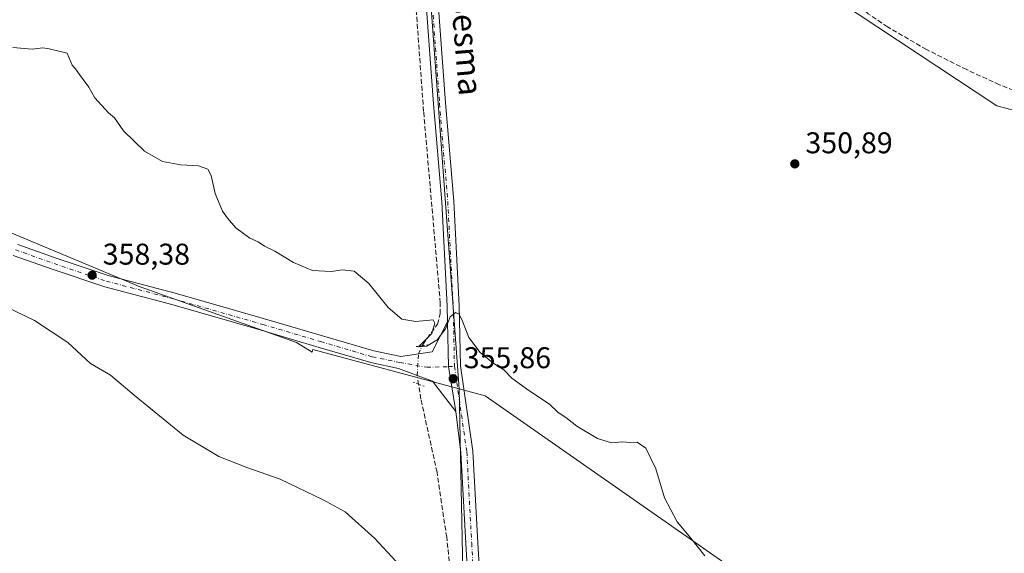
# Model space of a CAD drawing. Units: metres. Extents: x 573655 to 577108, y 4698748 to 4701099.
# Drawn here: x 575207 to 575536, y 4700142 to 4700320 of the extents above; entities that cross this region are included whole.
import ezdxf
from ezdxf.enums import TextEntityAlignment as Align

# ---------------------------------------------------------------- set-up
doc = ezdxf.new("R2010")
doc.units = ezdxf.units.M
doc.header["$MEASUREMENT"] = 0
for name, pattern in [('DGN Style 3', [2.307223458686699, 1.648016756204785, -0.6592067024819142]), ('DGN Style 4', [2.6384748266838614, 1.318413404963828, -0.6592067024819142, 0.001648016756204785, -0.6592067024819142]), ('DGN Style 5', [1.1536117293433497, 0.4944050268614355, -0.6592067024819142])]:
    doc.linetypes.add(name, pattern=pattern)
for name, color, linetype, lineweight in [('Corriente artificial lineal', 4, 'DGN Style 3', 13), ('Corriente artificial lineal oculto', 135, 'DGN Style 4', 13), ('Cultivos herbáceos CxS', 92, 'Continuous', 0), ('Cultivos leñosos CxS', 92, 'Continuous', 0), ('Curva de nivel normal', 30, 'Continuous', 0), ('Pastizal CxS', 92, 'Continuous', 0), ('Pista no pavimentada Cxs', 111, 'Continuous', 0), ('Pista no pavimentada eje', 91, 'DGN Style 4', 0), ('Puente lineal', 2, 'DGN Style 5', 0), ('Punto de cota en terreno', 7, 'Continuous', 0), ('Rótulo de punto de cota en terreno', 7, 'Continuous', 0), ('Texto cartográfico', 7, 'Continuous', 0)]:
    doc.layers.add(name, color=color, linetype=linetype, lineweight=lineweight)
doc.styles.add('Style-Arial', font='txt')

# ---------------------------------------------------------------- blocks, each defined once
blk = doc.blocks.new('*U11')
at = {"layer": 'Cultivos herbáceos CxS', "color": 92, "linetype": 'Continuous', "lineweight": 0}
for points in [[(575567.9040999999, 4700050.608300001, 358.1889999999985), (575362.1533000004, 4700194.415300001, 355.6171000000031), (575353.5049999999, 4700196.743899999, 355.9450999999972), (575324.5519000003, 4700590.429300001, 352.1555999999982), (575327.2314999999, 4700588.841499999, 352.1876000000047), (575352.6025, 4700560.6501, 351.9278999999952), (575392.2748999996, 4700534.1873, 351.475900000005), (575423.2313000001, 4700483.653100001, 351.2690000000002), (575430.2081000004, 4700474.304300001, 351.3986000000005), (575441.5703999996, 4700416.012499999, 351.097299999994), (575455.4949000003, 4700359.600500001, 350.8179999999993), (575473.1967000002, 4700330.924699999, 350.8078999999998), (575533.0469000004, 4700291.283299999, 350.6168999999936), (575578.6265000004, 4700279.348900001, 350.8257000000012)], [(575152.0648999996, 4700681.5536, 352.6245000000054), (575194.3512000004, 4700650.063800001, 352.3565999999992), (575237.5372000001, 4700628.470799999, 352.4377999999998), (575237.9329000004, 4700613.4396, 352.0528000000049), (575228.5160999997, 4700619.661499999, 352.1891000000033), (575203.2603000002, 4700536.3235, 352.3421999999992), (575173.7971000001, 4700546.4255, 352.6677999999956), (575153.5937000001, 4700546.4257, 352.8583000000072), (575097.1891000001, 4700337.659700001, 357.6695999999938), (575200.7304999996, 4700250.110900001, 357.8773999999976), (575247.0299000005, 4700230.7489, 357.6171999999933), (575299.2216999996, 4700212.228700001, 356.4665999999997), (575304.4108999996, 4700208.985300001, 356.5467999999965), (575304.6310999999, 4700209.9027, 356.4616999999998), (575353.5049999999, 4700196.743899999, 355.9450999999972), (575355.5141000003, 4700097.0703, 358.934699999998), (575370.9983999999, 4699924.505100001, 363.5801999999967), (575499.3170999996, 4699891.3181, 358.7210999999952), (575514.8049, 4699953.2643, 356.5728999999992), (575612.3234999999, 4699925.400699999, 353.8377999999939), (575566.5755000003, 4699752.588099999, 361.8659000000043)]]:
    blk.add_polyline3d(points, dxfattribs=at)
blk = doc.blocks.new('5PATER')
at = {"layer": 'Punto de cota en terreno', "linetype": 'Continuous', "lineweight": 0}
h = blk.add_hatch(color=51, dxfattribs=at)
edge = h.paths.add_edge_path()
edge.add_ellipse((0, 0), major_axis=(-0.1095731443231308, -0.1110710700762829), ratio=0.9994222409660322, start_angle=0, end_angle=360)

msp = doc.modelspace()

# ---------------------------------------------------------------- linework, layer by layer
at = {"layer": 'Corriente artificial lineal', "color": 4, "linetype": 'DGN Style 3', "lineweight": 13}
for points in [[(575341.1704000002, 4700211.114499999, 355.3291999999929), (575341.4301000005, 4700211.6801, 355.2891999999993), (575346.2301000003, 4700218.290100001, 355.0491000000038), (575347.1901000004, 4700221.8201, 354.9324999999953), (575347.1901000004, 4700225.390100001, 354.8653999999952), (575341.6300999997, 4700289.390100001, 353.1640000000043), (575335.3601000002, 4700375.1501, 352.2030999999988), (575326.7801000001, 4700481.0701, 351.7759999999981), (575319.3601000002, 4700582.130100001, 352.0286999999953), (575319.4200999998, 4700586.7401, 352.0911000000052), (575319.8996000001, 4700590.1962, 352.1211000000039)], [(575545.0201000003, 4700293.8101, 350.3277999999991), (575533.8800999997, 4700298.3101, 350.4587999999931), (575522.9401000004, 4700303.340100001, 350.422900000005), (575509.5401, 4700310.0701, 350.5549000000028), (575496.5100999996, 4700317.620100001, 350.4860999999946), (575490.0900999998, 4700322.0101, 350.5699000000022), (575484.1501000002, 4700326.940099999, 350.5883000000031), (575473.2801000001, 4700338.220100001, 350.6456999999937), (575467.6201, 4700345.460100001, 350.8249000000069), (575463.0301000001, 4700353.210100001, 350.7741999999998), (575460.7301000003, 4700358.770099999, 350.8574999999983), (575455.9301000005, 4700374.520099999, 350.7768000000069), (575451.9700999996, 4700390.450099999, 350.8193000000028), (575442.6901000004, 4700435.120100001, 351.2124999999942), (575440.1101000002, 4700444.7301, 351.2410999999993)], [(575357.9552999996, 4699990.700099999, 361.8102000000072), (575357.3000999996, 4699990.700099999, 361.8196000000025), (575355.1300999997, 4700075.8301, 359.670299999998), (575353.7701000003, 4700100.5801, 358.9403000000021), (575351.6700999998, 4700125.300100001, 358.0252999999939), (575349.3300999999, 4700147.110099999, 357.4149000000034), (575346.1101000002, 4700168.8201, 356.5975999999937), (575340.7301000003, 4700193.270099999, 356.1089999999967), (575339.9298, 4700198.272, 356.0090000000055)]]:
    msp.add_polyline3d(points, dxfattribs=at)
at = {"layer": 'Corriente artificial lineal oculto', "color": 135, "linetype": 'DGN Style 4', "lineweight": 13}
msp.add_polyline3d([(575339.9298, 4700198.272, 356.0090000000055), (575339.4557999996, 4700201.234300001, 355.9878000000026), (575339.9188000001, 4700208.388, 355.520199999999), (575341.1704000002, 4700211.114499999, 355.3291999999929)], dxfattribs=at)
at = {"layer": 'Cultivos herbáceos CxS', "color": 92, "linetype": 'Continuous', "lineweight": 0}
for points in [[(575237.9329000004, 4700613.4396, 352.0528000000049), (575228.5160999997, 4700619.661499999, 352.1891000000033), (575203.2603000002, 4700536.3235, 352.3421999999992), (575173.7971000001, 4700546.4255, 352.6677999999956), (575153.5937000001, 4700546.4257, 352.8583000000072), (575097.1891000001, 4700337.659700001, 357.6695999999938), (575200.7304999996, 4700250.110900001, 357.8773999999976), (575247.0299000005, 4700230.7489, 357.6171999999933), (575299.2216999996, 4700212.228700001, 356.4665999999997), (575304.4108999996, 4700208.985300001, 356.5467999999965), (575304.6310999999, 4700209.9027, 356.4616999999998), (575353.5049999999, 4700196.743899999, 355.9450999999972), (575324.5519000003, 4700590.429300001, 352.1555999999982)], [(575324.5519000003, 4700590.429300001, 352.1555999999982), (575327.2314999999, 4700588.841499999, 352.1876000000047), (575352.6025, 4700560.6501, 351.9278999999952), (575392.2748999996, 4700534.1873, 351.475900000005), (575423.2313000001, 4700483.653100001, 351.2690000000002), (575430.2081000004, 4700474.304300001, 351.3986000000005), (575441.5703999996, 4700416.012499999, 351.097299999994), (575455.4949000003, 4700359.600500001, 350.8179999999993), (575473.1967000002, 4700330.924699999, 350.8078999999998), (575533.0469000004, 4700291.283299999, 350.6168999999936), (575578.6265000004, 4700279.348900001, 350.8257000000012), (575594.9134999998, 4700256.136299999, 350.747000000003), (575629.9382999997, 4700214.8375, 350.7350000000006), (575631.8655000003, 4700212.1865, 350.7568000000028), (575647.6602999996, 4700185.250499999, 350.5693000000028), (575701.7134999996, 4700142.4363, 349.9645000000019), (575712.5689000003, 4700117.7775, 350.2741999999998), (575707.5100999996, 4700089.0999, 349.915599999993), (575779.1627000002, 4700068.0145, 349.4279999999999), (575826.0235000001, 4700044.291300001, 349.3944000000047), (575866.2947000006, 4700017.910900001, 349.4391999999934), (575905.0701000001, 4699968.149700001, 349.4103000000032), (576019.7802999998, 4699861.6349, 349.0662000000011)], [(575640.0667000003, 4699920.7707, 353.3485999999975), (575674.0981000002, 4699993.084899999, 355.0942000000068), (575636.4873000003, 4700001.9351, 356.8157000000065), (575559.0542000001, 4700037.3345, 357.2448000000004), (575567.9040999999, 4700050.608300001, 358.1889999999985), (575362.1533000004, 4700194.415300001, 355.6171000000031), (575353.5049999999, 4700196.743899999, 355.9450999999972), (575355.5141000003, 4700097.0703, 358.934699999998), (575370.9983999999, 4699924.505100001, 363.5801999999967), (575499.3170999996, 4699891.3181, 358.7210999999952), (575514.8049, 4699953.2643, 356.5728999999992), (575612.3234999999, 4699925.400699999, 353.8377999999939)]]:
    msp.add_polyline3d(points, dxfattribs=at)
at = {"layer": 'Cultivos leñosos CxS', "color": 92, "linetype": 'Continuous', "lineweight": 0}
for points in [[(575237.9329000004, 4700613.4396, 352.0528000000049), (575275.6569999997, 4700588.5143, 352.0433000000049), (575280.7083000002, 4700614.610099999, 352.1236999999965), (575282.6133000003, 4700615.282500001, 351.9841000000015), (575324.5519000003, 4700590.429300001, 352.1555999999982), (575353.5049999999, 4700196.743899999, 355.9450999999972), (575304.6310999999, 4700209.9027, 356.4616999999998), (575304.4108999996, 4700208.985300001, 356.5467999999965), (575299.2216999996, 4700212.228700001, 356.4665999999997), (575247.0299000005, 4700230.7489, 357.6171999999933), (575200.7304999996, 4700250.110900001, 357.8773999999976), (575097.1891000001, 4700337.659700001, 357.6695999999938), (575153.5937000001, 4700546.4257, 352.8583000000072), (575173.7971000001, 4700546.4255, 352.6677999999956), (575203.2603000002, 4700536.3235, 352.3421999999992), (575228.5160999997, 4700619.661499999, 352.1891000000033)], [(575640.0667000003, 4699920.7707, 353.3485999999975), (575638.6989000002, 4699917.864499999, 353.3423999999941), (575612.3234999999, 4699925.400699999, 353.8377999999939), (575514.8049, 4699953.2643, 356.5728999999992), (575499.3170999996, 4699891.3181, 358.7210999999952), (575370.9983999999, 4699924.505100001, 363.5801999999967), (575355.5141000003, 4700097.0703, 358.934699999998), (575353.5049999999, 4700196.743899999, 355.9450999999972), (575362.1533000004, 4700194.415300001, 355.6171000000031), (575567.9040999999, 4700050.608300001, 358.1889999999985), (575559.0542000001, 4700037.3345, 357.2448000000004), (575636.4873000003, 4700001.9351, 356.8157000000065), (575674.0981000002, 4699993.084899999, 355.0942000000068)]]:
    msp.add_polyline3d(points, close=True, dxfattribs=at)
for points in [[(575237.9329000004, 4700613.4396, 352.0528000000049), (575228.5160999997, 4700619.661499999, 352.1891000000033), (575203.2603000002, 4700536.3235, 352.3421999999992), (575173.7971000001, 4700546.4255, 352.6677999999956), (575153.5937000001, 4700546.4257, 352.8583000000072), (575097.1891000001, 4700337.659700001, 357.6695999999938), (575200.7304999996, 4700250.110900001, 357.8773999999976), (575247.0299000005, 4700230.7489, 357.6171999999933), (575299.2216999996, 4700212.228700001, 356.4665999999997), (575304.4108999996, 4700208.985300001, 356.5467999999965), (575304.6310999999, 4700209.9027, 356.4616999999998), (575353.5049999999, 4700196.743899999, 355.9450999999972), (575324.5519000003, 4700590.429300001, 352.1555999999982)], [(575640.0667000003, 4699920.7707, 353.3485999999975), (575674.0981000002, 4699993.084899999, 355.0942000000068), (575636.4873000003, 4700001.9351, 356.8157000000065), (575559.0542000001, 4700037.3345, 357.2448000000004), (575567.9040999999, 4700050.608300001, 358.1889999999985), (575362.1533000004, 4700194.415300001, 355.6171000000031), (575353.5049999999, 4700196.743899999, 355.9450999999972), (575355.5141000003, 4700097.0703, 358.934699999998), (575370.9983999999, 4699924.505100001, 363.5801999999967), (575499.3170999996, 4699891.3181, 358.7210999999952), (575514.8049, 4699953.2643, 356.5728999999992), (575612.3234999999, 4699925.400699999, 353.8377999999939)]]:
    msp.add_polyline3d(points, dxfattribs=at)
at = {"layer": 'Curva de nivel normal', "color": 30, "linetype": 'Continuous', "lineweight": 0, "flags": 128}
for points, elevation in [([(575435.4900000002, 4700140.9001), (575430.8399999999, 4700146.8101), (575426.3200000003, 4700152.290100001), (575422.0099999999, 4700160.2501), (575419.2100000001, 4700170.030099999), (575415.7800000003, 4700176.840100001), (575412.9400000004, 4700178.860099999), (575410.4699999997, 4700178.8301), (575408.0499999998, 4700179.0101), (575404.3799999999, 4700178.700099999), (575399.6299999999, 4700180.0801), (575392.8200000003, 4700184.200099999), (575389.0800000001, 4700187.090100001), (575386.5700000003, 4700188.8301), (575383.6799999997, 4700191.540100001), (575376.79, 4700196.130100001), (575371.1200000001, 4700200.3201), (575368.4199999999, 4700203.0101), (575364.7699999996, 4700205.360099999), (575360.4600000001, 4700208.870100001), (575356.7199999997, 4700213.8101), (575354.5800000001, 4700219.290100001), (575353.5, 4700221.6601), (575352.25, 4700222.270099999), (575350.5199999996, 4700220.720100001), (575348.9299999997, 4700216.780099999), (575346.1900000004, 4700213.090100001), (575342.6900000004, 4700210.920100001), (575339.9000000004, 4700210.7401), (575344.4000000004, 4700215.220100001), (575345.4100000003, 4700218.640100001), (575344.8099999996, 4700219.7501), (575339.0599999996, 4700219.2401), (575334.3899999997, 4700219.950099999), (575329.79, 4700223.870100001), (575323.3200000003, 4700231.9001), (575318.4600000001, 4700236.030099999), (575314.5599999996, 4700236.470100001), (575310.7599999999, 4700235.860099999), (575304.5599999996, 4700236.280099999), (575298.1799999997, 4700238.960100001), (575291.9000000004, 4700242.720100001), (575288.5199999996, 4700244.3201), (575286.3600000005, 4700245.780099999), (575283.6200000001, 4700247.090100001), (575278.9600000001, 4700250.540100001), (575276.1900000004, 4700253.7601), (575274.4600000001, 4700256.030099999), (575272.0300000003, 4700261.940099999), (575270.7000000002, 4700267.940099999), (575269.5300000003, 4700270.100099999), (575266.4600000001, 4700271.170100001), (575260.5199999996, 4700271.5701), (575254.4800000004, 4700272.710100001), (575248.4000000004, 4700276.100099999), (575241.4800000004, 4700282.920100001), (575238.4000000004, 4700287.280099999), (575236.4600000001, 4700288.9001), (575231.9100000003, 4700293.9101), (575229.8700000001, 4700297.530099999), (575226.6900000004, 4700301.700099999), (575225.3700000001, 4700303.600099999), (575224.2599999999, 4700304.800100001), (575222.6500000004, 4700308.880100001), (575216.6299999999, 4700310.340100001), (575214.5199999996, 4700310.6501), (575210.9500000002, 4700310.1801), (575204.5199999996, 4700310.7601)], 355), ([(575339.3399999999, 4700131.520099999), (575325.3799999999, 4700146.6601), (575315.4000000004, 4700155.670100001), (575308.0800000001, 4700159.620100001), (575293.7199999997, 4700166.5701), (575282.5700000003, 4700170.4301), (575273.2199999997, 4700174.0801), (575261.4000000004, 4700181.280099999), (575245.0099999999, 4700194.620100001), (575237.0700000003, 4700201.290100001), (575230.4000000004, 4700205.170100001), (575222.79, 4700212.210100001), (575211.6600000003, 4700219.5701), (575198.29, 4700225.970100001)], 360)]:
    msp.add_lwpolyline(points, dxfattribs=dict(at, elevation=elevation))
at = {"layer": 'Pastizal CxS', "color": 92, "linetype": 'Continuous', "lineweight": 0}
for points in [[(575578.6265000004, 4700279.348900001, 350.8257000000012), (575533.0469000004, 4700291.283299999, 350.6168999999936), (575473.1967000002, 4700330.924699999, 350.8078999999998), (575455.4949000003, 4700359.600500001, 350.8179999999993), (575441.5703999996, 4700416.012499999, 351.097299999994), (575430.2081000004, 4700474.304300001, 351.3986000000005), (575423.2313000001, 4700483.653100001, 351.2690000000002), (575392.2748999996, 4700534.1873, 351.475900000005), (575352.6025, 4700560.6501, 351.9278999999952), (575327.2314999999, 4700588.841499999, 352.1876000000047), (575324.5519000003, 4700590.429300001, 352.1555999999982), (575282.6133000003, 4700615.282500001, 351.9841000000015), (575279.3702999996, 4700617.204299999, 352.0795999999973), (575288.7856000002, 4700636.704700001, 352.0948000000063), (575334.1596999997, 4700613.726299999, 352.216499999995), (575352.0469000004, 4700588.8413, 351.9492000000027), (575394.5893000001, 4700556.9341, 351.7430000000023), (575412.3151000004, 4700537.4353, 351.7189999999973), (575440.6769000003, 4700517.9363, 351.5758999999962), (575491.4101, 4700491.784499999, 351.4232999999949), (575548.8592999997, 4700436.2839, 350.8723000000027)], [(575324.5519000003, 4700590.429300001, 352.1555999999982), (575327.2314999999, 4700588.841499999, 352.1876000000047), (575352.6025, 4700560.6501, 351.9278999999952), (575392.2748999996, 4700534.1873, 351.475900000005), (575423.2313000001, 4700483.653100001, 351.2690000000002), (575430.2081000004, 4700474.304300001, 351.3986000000005), (575441.5703999996, 4700416.012499999, 351.097299999994), (575455.4949000003, 4700359.600500001, 350.8179999999993), (575473.1967000002, 4700330.924699999, 350.8078999999998), (575533.0469000004, 4700291.283299999, 350.6168999999936), (575578.6265000004, 4700279.348900001, 350.8257000000012), (575594.9134999998, 4700256.136299999, 350.747000000003), (575629.9382999997, 4700214.8375, 350.7350000000006), (575631.8655000003, 4700212.1865, 350.7568000000028), (575647.6602999996, 4700185.250499999, 350.5693000000028), (575701.7134999996, 4700142.4363, 349.9645000000019), (575712.5689000003, 4700117.7775, 350.2741999999998), (575707.5100999996, 4700089.0999, 349.915599999993), (575779.1627000002, 4700068.0145, 349.4279999999999), (575826.0235000001, 4700044.291300001, 349.3944000000047), (575866.2947000006, 4700017.910900001, 349.4391999999934), (575905.0701000001, 4699968.149700001, 349.4103000000032), (576019.7802999998, 4699861.6349, 349.0662000000011)]]:
    msp.add_polyline3d(points, dxfattribs=at)
at = {"layer": 'Pista no pavimentada Cxs', "color": 111, "linetype": 'Continuous', "lineweight": 0, "extrusion": (0.1578382893776792, 0.04533154628242415, 0.9864239075154112), "elevation": 304230.7494653728, "flags": 128}
msp.add_lwpolyline([(4358742.067911454, -1825272.358932371), (4358757.187042434, -1825274.198549161), (4358771.68452068, -1825278.082996529)], dxfattribs=at)
msp.add_lwpolyline([(4358742.067911454, -1825272.358932371), (4358757.187042434, -1825274.198549161), (4358771.68452068, -1825278.082996529)], dxfattribs=at)
at = {"layer": 'Pista no pavimentada Cxs', "color": 111, "linetype": 'Continuous', "lineweight": 0}
for points in [[(575349.6116000004, 4700219.114600001, 355.1725000000006), (575349.5000999998, 4700224.3477, 354.9774999999936), (575347.6853, 4700259.193700001, 354.0999000000011), (575344.9596999995, 4700291.8991, 353.1762000000017), (575342.4128999999, 4700326.8267, 352.624100000001), (575340.4123000001, 4700358.474300001, 352.255799999999), (575338.5957000004, 4700388.448899999, 352.1416000000027), (575336.0504999999, 4700417.535700001, 352.0911999999953), (575334.4140999997, 4700443.171900001, 352.0026000000071), (575332.4155000001, 4700466.248500001, 351.8945999999996), (575330.4134999998, 4700492.092300001, 351.7891999999993), (575329.1394999997, 4700513.385299999, 351.9866999999941), (575326.5959000001, 4700558.625499999, 352.022100000002), (575324.0365000004, 4700584.5865, 352.1428000000014), (575322.7893000003, 4700588.737500001, 352.1833999999944)], [(575328.3163000002, 4700583.883099999, 352.1891000000033), (575330.5856999997, 4700558.9189, 351.9735999999975), (575333.1327000001, 4700513.616900001, 351.9008999999933), (575334.4040999999, 4700492.3661, 351.7632000000012), (575336.4020999996, 4700466.5755, 351.795299999998), (575338.4030999999, 4700443.471899999, 351.9085999999952), (575340.0395000001, 4700417.837300001, 352.006899999993), (575342.5850999998, 4700388.7443, 352.0720000000001), (575344.4046999998, 4700358.7213, 352.1971999999951), (575346.4036999998, 4700327.0985, 352.4766999999993), (575348.9477000004, 4700292.2105, 353.0767999999953), (575351.6765000002, 4700259.4639, 354.0302999999985), (575353.4978999998, 4700224.4943, 354.9431000000041), (575353.9260999998, 4700204.404100001, 355.6434000000008), (575358.0367000002, 4700175.892100001, 356.3364000000001), (575359.6775000002, 4700145.263499999, 357.3657999999996), (575361.1327000001, 4700120.525699999, 358.1394)], [(575357.1375000002, 4700120.323899999, 358.1475000000065), (575355.6836999999, 4700145.038899999, 357.4138999999996), (575354.0519000003, 4700175.4989, 356.4317000000011), (575352.3601000002, 4700189.090100001, 356.1125000000029), (575349.9307000004, 4700204.1227, 355.8104000000022), (575349.6116000004, 4700219.114700001, 355.1725000000006), (575349.5000999998, 4700224.3477, 354.9774999999936), (575347.6853, 4700259.193700001, 354.0999000000011), (575344.9596999995, 4700291.8991, 353.1762000000017), (575342.4128999999, 4700326.8267, 352.624100000001)], [(575346.4036999998, 4700327.0985, 352.4766999999993), (575348.9477000004, 4700292.2105, 353.0767999999953), (575351.6765000002, 4700259.4639, 354.0302999999985), (575353.4978999998, 4700224.4943, 354.9431000000041), (575353.9260999998, 4700204.404100001, 355.6434000000008), (575358.0367000002, 4700175.892100001, 356.3364000000001), (575359.6775000002, 4700145.263499999, 357.3657999999996), (575361.1327000001, 4700120.525699999, 358.1394)], [(575206.1590999998, 4700244.9867, 358.6622000000062), (575218.9172999999, 4700240.4189, 358.4856), (575236.2972999997, 4700234.572899999, 358.0154000000039), (575258.6376999998, 4700228.710700001, 357.0865000000049), (575288.5119000003, 4700220.129699999, 356.305600000007), (575307.8875000002, 4700214.4123, 356.0454000000027), (575324.9528999999, 4700209.355900001, 355.9352000000072), (575334.0484999996, 4700207.474099999, 355.7868000000017), (575344.5230999999, 4700209.104900001, 355.6086000000068), (575349.6116000004, 4700219.114700001, 355.1725000000006), (575349.9307000004, 4700204.1227, 355.8104000000022), (575352.3601000002, 4700189.090100001, 356.1125000000029), (575344.5619000001, 4700199.318700001, 355.9970999999932), (575333.2975000005, 4700203.544700001, 356.0357999999979), (575323.9779000003, 4700205.472899999, 356.1984999999986), (575306.7533, 4700210.576500001, 356.3592999999965), (575287.3936999999, 4700216.289100001, 356.7474999999977), (575257.5778999999, 4700224.8533, 357.477899999998), (575235.1507000001, 4700230.738500001, 358.497000000003), (575217.6054999996, 4700236.640100001, 358.979800000001), (575204.6463000001, 4700241.2797, 359.2044000000024)], [(575206.1590999998, 4700244.9867, 358.6622000000062), (575218.9172999999, 4700240.4189, 358.4856), (575236.2972999997, 4700234.572899999, 358.0154000000039), (575258.6376999998, 4700228.710700001, 357.0865000000049), (575288.5119000003, 4700220.129699999, 356.305600000007), (575307.8875000002, 4700214.4123, 356.0454000000027), (575324.9528999999, 4700209.355900001, 355.9352000000072), (575334.0484999996, 4700207.474099999, 355.7868000000017), (575344.5230999999, 4700209.104900001, 355.6086000000068), (575349.6116000004, 4700219.114600001, 355.1725000000006)], [(575352.3601000002, 4700189.090100001, 356.1125000000029), (575344.5619000001, 4700199.318700001, 355.9970999999932), (575333.2975000005, 4700203.544700001, 356.0357999999979), (575323.9779000003, 4700205.472899999, 356.1984999999986), (575306.7533, 4700210.576500001, 356.3592999999965), (575287.3936999999, 4700216.289100001, 356.7474999999977), (575257.5778999999, 4700224.8533, 357.477899999998), (575235.1507000001, 4700230.738500001, 358.497000000003), (575217.6054999996, 4700236.640100001, 358.979800000001), (575204.6463000001, 4700241.2797, 359.2044000000024)], [(575364.0471000001, 4699854.670700001, 366.636599999998), (575363.3173000002, 4699875.835899999, 365.8775000000023), (575362.7717000004, 4699906.0233, 364.7648999999947), (575362.2263000002, 4699925.660900001, 364.0939000000071), (575361.8624999998, 4699948.219900001, 363.1515999999974), (575361.4990999997, 4699975.472100001, 362.1227999999974), (575360.2265, 4700011.1055, 361.0280000000057), (575359.8624999998, 4700035.4923, 360.3448000000063), (575359.4990999997, 4700066.369899999, 359.7160000000004), (575358.2279000003, 4700094.520300001, 358.9804000000004), (575357.1375000002, 4700120.323899999, 358.1475000000065), (575355.6836999999, 4700145.038899999, 357.4138999999996), (575354.0519000003, 4700175.4989, 356.4317000000011), (575352.3601000002, 4700189.090100001, 356.1125000000029)]]:
    msp.add_polyline3d(points, dxfattribs=at)
at = {"layer": 'Pista no pavimentada eje', "color": 91, "linetype": 'DGN Style 4', "lineweight": 0}
for points in [[(575323.8810999999, 4700590.359300001, 352.2345999999961), (575325.1212999999, 4700586.228900001, 352.1686000000045), (575325.4518999998, 4700583.583100001, 352.1598999999987), (575328.5906999996, 4700558.772100001, 352.0017999999982), (575331.1360999999, 4700513.5011, 351.9468999999954), (575332.4089000003, 4700492.2291, 351.789499999999), (575334.4086999996, 4700466.411900001, 351.8457999999956), (575336.4086999996, 4700443.321900001, 351.9621999999945), (575338.0449000001, 4700417.6865, 352.063599999994), (575340.5903000003, 4700388.596700001, 352.107799999998), (575342.4084999999, 4700358.5977, 352.2597999999998), (575344.4083000004, 4700326.9627, 352.5507999999973), (575346.9537000004, 4700292.0549, 353.1898999999976), (575349.6809, 4700259.328700001, 354.0656000000017), (575351.4990999997, 4700224.4209, 354.9907999999996), (575351.9291000003, 4700204.239499999, 355.7498000000051)], [(575205.4027000006, 4700243.133300001, 359.0258999999933), (575218.2615, 4700238.5295, 358.7669000000024), (575235.7238999996, 4700232.6557, 358.2768000000069), (575258.1076999997, 4700226.7819, 357.3463000000047), (575287.9528999999, 4700218.2095, 356.5651000000071), (575307.3202999998, 4700212.4945, 356.2360000000044), (575324.4653000003, 4700207.4145, 356.0795999999973), (575333.6728999997, 4700205.509500001, 355.9116000000067), (575342.7216999996, 4700203.921900001, 355.9121000000014), (575349.9307000004, 4700204.1227, 355.8104000000022), (575351.9291000003, 4700204.239499999, 355.7498000000051)], [(575351.9291000003, 4700204.239499999, 355.7498000000051), (575356.0443000002, 4700175.695499999, 356.3960999999982), (575357.6807000004, 4700145.1511, 357.4437000000034), (575359.1350999996, 4700120.424900001, 358.1539000000048), (575360.2259000001, 4700094.6077, 358.8816999999981), (575361.4987000005, 4700066.426899999, 359.6258999999991), (575361.8623000003, 4700035.5189, 360.2768999999971), (575362.2259000001, 4700011.156099999, 360.9682999999932), (575363.4984999998, 4699975.5211, 362.0623000000051), (575363.8620999996, 4699948.249500001, 363.0485999999946), (575364.2259000001, 4699925.7049, 363.9965999999986), (575364.7713000001, 4699906.0691, 364.694399999993), (575365.3167000003, 4699875.888499999, 365.8288999999932), (575366.0438999999, 4699854.7983, 366.6432999999961), (575367.5875000004, 4699838.2861, 367.5859999999957)]]:
    msp.add_polyline3d(points, dxfattribs=at)
at = {"layer": 'Puente lineal', "color": 2, "linetype": 'DGN Style 5', "lineweight": 0, "extrusion": (0.01311582281566355, 0.002041839332776853, 0.9999118991611249), "elevation": 17498.56171042523, "flags": 128}
msp.add_lwpolyline([(575285.043256272, 4700184.875347501), (575288.9960127521, 4700185.490648784)], dxfattribs=at)
at = {"layer": 'Puente lineal', "color": 2, "linetype": 'DGN Style 5', "lineweight": 0, "extrusion": (0.01563380898165965, -0.005865130875983673, 0.999860582409634), "elevation": -18216.53448516302, "flags": 128}
msp.add_lwpolyline([(4602795.196994659, 1112124.112202174), (4602795.196994659, 1112128.112734795)], dxfattribs=at)

# ---------------------------------------------------------------- block references
at = {"layer": 'Cultivos herbáceos CxS', "color": 92, "linetype": 'Continuous', "lineweight": 0}
msp.add_blockref('*U11', (0, 0), dxfattribs=at)
at = {"layer": 'Punto de cota en terreno', "color": 7, "linetype": 'Continuous', "lineweight": 0, "xscale": 10, "yscale": 10, "zscale": 10}
for p in [(575465.5599999996, 4700271.869999999, 350.8899999999995), (575230.9600000001, 4700234.680000001, 358.3800000000047), (575351.5, 4700200.08, 355.8600000000006)]:
    msp.add_blockref('5PATER', p, dxfattribs=at)

# ---------------------------------------------------------------- texts
at = {"layer": 'Rótulo de punto de cota en terreno', "color": 7, "linetype": 'Continuous', "lineweight": 0, "style": 'Style-Arial'}
for s, p in [('350,89', (575469.0878, 4700275.397800001)), ('358,38', (575234.4878000002, 4700238.207800001)), ('355,86', (575355.0278000003, 4700203.607799999))]:
    msp.add_text(s, height=7.000000000000002, dxfattribs=at).set_placement(p)
at = {"layer": 'Texto cartográfico', "color": 7, "linetype": 'Continuous', "lineweight": 0, "style": 'Style-Arial'}
msp.add_text('Camino  de  Sesma', height=8, rotation=274.7036869575824, dxfattribs=at).set_placement((575353.5209041032, 4700342.539958423), align=Align.MIDDLE_CENTER)

doc.saveas('drawing.dxf')
